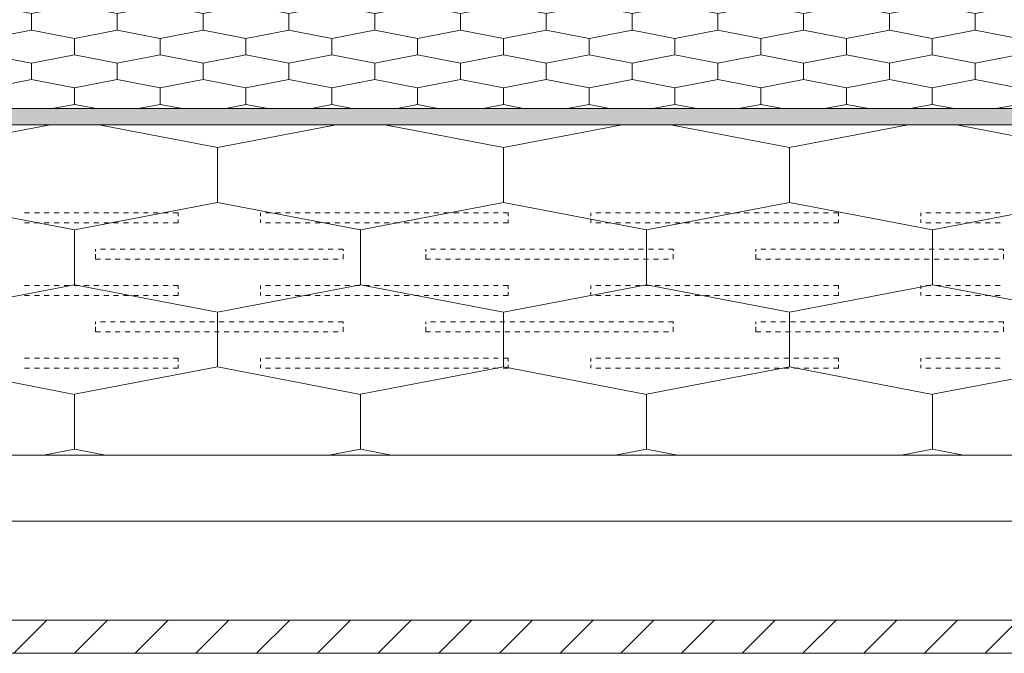
# Paper-space layout 'LP-2 Lauko perdangos siltinimas. Vedinama sistema' of a CAD drawing. Units: millimetres. Extents: x 20 to 200, y 4 to 287.
# Drawn here: x 55 to 85, y 91 to 110 of the extents above; entities that cross this region are included whole.
import ezdxf
from ezdxf.xclip import XClip

# ---------------------------------------------------------------- set-up
doc = ezdxf.new("R2010")
doc.units = ezdxf.units.MM
doc.header["$MEASUREMENT"] = 0
doc.header["$XCLIPFRAME"] = 0
for name, color, linetype in [('__fill', 7, 'Continuous'), ('__line', 7, 'Continuous'), ('Drawing & Figure', 7, 'Continuous'), ('SA - apdaila - GRINDYS.PDF', 7, 'Continuous')]:
    doc.layers.add(name, color=color, linetype=linetype)

# ---------------------------------------------------------------- blocks, each defined once
blk = doc.blocks.new('*X2')
at = {"layer": '__fill', "color": 253, "linetype": 'Continuous', "lineweight": 9, "true_color": 0xaaaaaa}
for p, q in [((55.6, 104.398), (55.75, 104.398)), ((55.9, 104.398), (56.05, 104.398)), ((56.2, 104.398), (56.35, 104.398)), ((56.495, 104.398), (56.5, 104.398)), ((56.5, 104.398), (56.65, 104.398)), ((56.8, 104.398), (56.95, 104.398)), ((57.1, 104.398), (57.25, 104.398)), ((57.4, 104.398), (57.55, 104.398)), ((57.7, 104.398), (57.85, 104.398)), ((58, 104.398), (58.15, 104.398)), ((58.3, 104.398), (58.45, 104.398)), ((58.6, 104.398), (58.75, 104.398)), ((58.9, 104.398), (59.05, 104.398)), ((59.2, 104.398), (59.35, 104.398)), ((59.5, 104.398), (59.65, 104.398)), ((59.8, 104.398), (59.95, 104.398)), ((60.1, 104.398), (60.25, 104.398)), ((60.25, 104.298), (60.25, 104.398)), ((62.75, 104.298), (62.75, 104.398)), ((62.9, 104.398), (63.05, 104.398)), ((63.2, 104.398), (63.35, 104.398)), ((63.5, 104.398), (63.65, 104.398)), ((63.8, 104.398), (63.95, 104.398)), ((64.1, 104.398), (64.25, 104.398)), ((64.4, 104.398), (64.55, 104.398)), ((64.7, 104.398), (64.85, 104.398)), ((65, 104.398), (65.15, 104.398)), ((65.3, 104.398), (65.45, 104.398)), ((65.6, 104.398), (65.75, 104.398)), ((65.9, 104.398), (66.05, 104.398)), ((66.2, 104.398), (66.35, 104.398)), ((66.495, 104.398), (66.5, 104.398)), ((66.5, 104.398), (66.65, 104.398)), ((66.8, 104.398), (66.95, 104.398)), ((67.1, 104.398), (67.25, 104.398)), ((67.4, 104.398), (67.55, 104.398)), ((67.7, 104.398), (67.85, 104.398)), ((68, 104.398), (68.15, 104.398)), ((68.3, 104.398), (68.45, 104.398)), ((68.6, 104.398), (68.75, 104.398)), ((68.9, 104.398), (69.05, 104.398)), ((69.2, 104.398), (69.35, 104.398)), ((69.5, 104.398), (69.65, 104.398)), ((69.8, 104.398), (69.95, 104.398)), ((70.1, 104.398), (70.25, 104.398)), ((70.25, 104.298), (70.25, 104.398)), ((72.75, 104.298), (72.75, 104.398)), ((72.9, 104.398), (73.05, 104.398)), ((73.2, 104.398), (73.35, 104.398)), ((73.5, 104.398), (73.65, 104.398)), ((73.8, 104.398), (73.95, 104.398)), ((74.1, 104.398), (74.25, 104.398)), ((74.4, 104.398), (74.55, 104.398)), ((74.7, 104.398), (74.85, 104.398)), ((75, 104.398), (75.15, 104.398)), ((75.3, 104.398), (75.45, 104.398)), ((75.6, 104.398), (75.75, 104.398)), ((75.9, 104.398), (76.05, 104.398)), ((76.2, 104.398), (76.35, 104.398)), ((76.495, 104.398), (76.5, 104.398)), ((76.5, 104.398), (76.65, 104.398)), ((76.8, 104.398), (76.95, 104.398)), ((77.1, 104.398), (77.25, 104.398)), ((77.4, 104.398), (77.55, 104.398)), ((77.7, 104.398), (77.85, 104.398)), ((78, 104.398), (78.15, 104.398)), ((78.3, 104.398), (78.45, 104.398)), ((78.6, 104.398), (78.75, 104.398)), ((78.9, 104.398), (79.05, 104.398)), ((79.2, 104.398), (79.35, 104.398)), ((79.5, 104.398), (79.65, 104.398)), ((79.8, 104.398), (79.95, 104.398)), ((80.1, 104.398), (80.25, 104.398)), ((80.25, 104.298), (80.25, 104.398)), ((82.75, 104.298), (82.75, 104.398)), ((82.9, 104.398), (83.05, 104.398)), ((83.2, 104.398), (83.35, 104.398)), ((83.5, 104.398), (83.65, 104.398)), ((83.8, 104.398), (83.95, 104.398)), ((84.1, 104.398), (84.25, 104.398)), ((84.4, 104.398), (84.55, 104.398)), ((84.7, 104.398), (84.85, 104.398)), ((85, 104.398), (85.15, 104.398)), ((55.6, 104.098), (55.75, 104.098)), ((55.9, 104.098), (56.05, 104.098)), ((56.2, 104.098), (56.35, 104.098)), ((56.495, 104.098), (56.5, 104.098)), ((56.5, 104.098), (56.65, 104.098)), ((56.8, 104.098), (56.95, 104.098)), ((57.1, 104.098), (57.25, 104.098)), ((57.4, 104.098), (57.55, 104.098)), ((57.7, 104.098), (57.85, 104.098)), ((58, 104.098), (58.15, 104.098)), ((58.3, 104.098), (58.45, 104.098)), ((58.6, 104.098), (58.75, 104.098)), ((58.9, 104.098), (59.05, 104.098)), ((59.2, 104.098), (59.35, 104.098)), ((59.5, 104.098), (59.65, 104.098)), ((59.8, 104.098), (59.95, 104.098)), ((60.1, 104.098), (60.25, 104.098)), ((60.25, 104.098), (60.25, 104.198)), ((62.75, 104.098), (62.75, 104.198)), ((62.9, 104.098), (63.05, 104.098)), ((63.2, 104.098), (63.35, 104.098)), ((63.5, 104.098), (63.65, 104.098)), ((63.8, 104.098), (63.95, 104.098)), ((64.1, 104.098), (64.25, 104.098)), ((64.4, 104.098), (64.55, 104.098)), ((64.7, 104.098), (64.85, 104.098)), ((65, 104.098), (65.15, 104.098)), ((65.3, 104.098), (65.45, 104.098)), ((65.6, 104.098), (65.75, 104.098)), ((65.9, 104.098), (66.05, 104.098)), ((66.2, 104.098), (66.35, 104.098)), ((66.495, 104.098), (66.5, 104.098)), ((66.5, 104.098), (66.65, 104.098)), ((66.8, 104.098), (66.95, 104.098)), ((67.1, 104.098), (67.25, 104.098)), ((67.4, 104.098), (67.55, 104.098)), ((67.7, 104.098), (67.85, 104.098)), ((68, 104.098), (68.15, 104.098)), ((68.3, 104.098), (68.45, 104.098)), ((68.6, 104.098), (68.75, 104.098)), ((68.9, 104.098), (69.05, 104.098)), ((69.2, 104.098), (69.35, 104.098)), ((69.5, 104.098), (69.65, 104.098)), ((69.8, 104.098), (69.95, 104.098)), ((70.1, 104.098), (70.25, 104.098)), ((70.25, 104.098), (70.25, 104.198)), ((72.75, 104.098), (72.75, 104.198)), ((72.9, 104.098), (73.05, 104.098)), ((73.2, 104.098), (73.35, 104.098)), ((73.5, 104.098), (73.65, 104.098)), ((73.8, 104.098), (73.95, 104.098)), ((74.1, 104.098), (74.25, 104.098)), ((74.4, 104.098), (74.55, 104.098)), ((74.7, 104.098), (74.85, 104.098)), ((75, 104.098), (75.15, 104.098)), ((75.3, 104.098), (75.45, 104.098)), ((75.6, 104.098), (75.75, 104.098)), ((75.9, 104.098), (76.05, 104.098)), ((76.2, 104.098), (76.35, 104.098)), ((76.495, 104.098), (76.5, 104.098)), ((76.5, 104.098), (76.65, 104.098)), ((76.8, 104.098), (76.95, 104.098)), ((77.1, 104.098), (77.25, 104.098)), ((77.4, 104.098), (77.55, 104.098)), ((77.7, 104.098), (77.85, 104.098)), ((78, 104.098), (78.15, 104.098)), ((78.3, 104.098), (78.45, 104.098)), ((78.6, 104.098), (78.75, 104.098)), ((78.9, 104.098), (79.05, 104.098)), ((79.2, 104.098), (79.35, 104.098)), ((79.5, 104.098), (79.65, 104.098)), ((79.8, 104.098), (79.95, 104.098)), ((80.1, 104.098), (80.25, 104.098)), ((80.25, 104.098), (80.25, 104.198)), ((82.75, 104.098), (82.75, 104.198)), ((82.9, 104.098), (83.05, 104.098)), ((83.2, 104.098), (83.35, 104.098)), ((83.5, 104.098), (83.65, 104.098)), ((83.8, 104.098), (83.95, 104.098)), ((84.1, 104.098), (84.25, 104.098)), ((84.4, 104.098), (84.55, 104.098)), ((84.7, 104.098), (84.85, 104.098)), ((85, 104.098), (85.15, 104.098)), ((57.75, 103.223), (57.75, 103.298)), ((57.9, 103.298), (58.05, 103.298)), ((58.2, 103.298), (58.35, 103.298)), ((58.5, 103.298), (58.65, 103.298)), ((58.8, 103.298), (58.95, 103.298)), ((59.1, 103.298), (59.25, 103.298)), ((59.4, 103.298), (59.55, 103.298)), ((59.7, 103.298), (59.85, 103.298)), ((60, 103.298), (60.15, 103.298)), ((60.3, 103.298), (60.45, 103.298)), ((60.6, 103.298), (60.75, 103.298)), ((60.9, 103.298), (61.05, 103.298)), ((61.2, 103.298), (61.35, 103.298)), ((61.5, 103.298), (61.65, 103.298)), ((61.8, 103.298), (61.95, 103.298)), ((62.1, 103.298), (62.25, 103.298)), ((62.4, 103.298), (62.55, 103.298)), ((62.7, 103.298), (62.85, 103.298)), ((63, 103.298), (63.15, 103.298)), ((63.3, 103.298), (63.45, 103.298)), ((63.6, 103.298), (63.75, 103.298)), ((63.9, 103.298), (64.05, 103.298)), ((64.2, 103.298), (64.35, 103.298)), ((64.5, 103.298), (64.65, 103.298)), ((64.8, 103.298), (64.95, 103.298)), ((65.1, 103.298), (65.25, 103.298)), ((65.25, 103.248), (65.25, 103.298)), ((67.75, 103.223), (67.75, 103.298)), ((67.9, 103.298), (68.05, 103.298)), ((68.2, 103.298), (68.35, 103.298)), ((68.5, 103.298), (68.65, 103.298)), ((68.8, 103.298), (68.95, 103.298)), ((69.1, 103.298), (69.25, 103.298)), ((69.4, 103.298), (69.55, 103.298)), ((69.7, 103.298), (69.85, 103.298)), ((70, 103.298), (70.15, 103.298)), ((70.3, 103.298), (70.45, 103.298)), ((70.6, 103.298), (70.75, 103.298)), ((70.9, 103.298), (71.05, 103.298)), ((71.2, 103.298), (71.35, 103.298)), ((71.5, 103.298), (71.65, 103.298)), ((71.8, 103.298), (71.95, 103.298)), ((72.1, 103.298), (72.25, 103.298)), ((72.4, 103.298), (72.55, 103.298)), ((72.7, 103.298), (72.85, 103.298)), ((73, 103.298), (73.15, 103.298)), ((73.3, 103.298), (73.45, 103.298)), ((73.6, 103.298), (73.75, 103.298)), ((73.9, 103.298), (74.05, 103.298)), ((74.2, 103.298), (74.35, 103.298)), ((74.5, 103.298), (74.65, 103.298)), ((74.8, 103.298), (74.95, 103.298)), ((75.1, 103.298), (75.25, 103.298)), ((75.25, 103.248), (75.25, 103.298)), ((77.75, 103.223), (77.75, 103.298)), ((77.9, 103.298), (78.05, 103.298)), ((78.2, 103.298), (78.35, 103.298)), ((78.5, 103.298), (78.65, 103.298)), ((78.8, 103.298), (78.95, 103.298)), ((79.1, 103.298), (79.25, 103.298)), ((79.4, 103.298), (79.55, 103.298)), ((79.7, 103.298), (79.85, 103.298)), ((80, 103.298), (80.15, 103.298)), ((80.3, 103.298), (80.45, 103.298)), ((80.6, 103.298), (80.75, 103.298)), ((80.9, 103.298), (81.05, 103.298)), ((81.2, 103.298), (81.35, 103.298)), ((81.5, 103.298), (81.65, 103.298)), ((81.8, 103.298), (81.95, 103.298)), ((82.1, 103.298), (82.25, 103.298)), ((82.4, 103.298), (82.55, 103.298)), ((82.7, 103.298), (82.85, 103.298)), ((83, 103.298), (83.15, 103.298)), ((83.3, 103.298), (83.45, 103.298)), ((83.6, 103.298), (83.75, 103.298)), ((83.9, 103.298), (84.05, 103.298)), ((84.2, 103.298), (84.35, 103.298)), ((84.5, 103.298), (84.65, 103.298)), ((84.8, 103.298), (84.95, 103.298)), ((85.1, 103.298), (85.25, 103.298)), ((85.25, 103.248), (85.25, 103.298)), ((57.75, 103.15), (57.75, 103.148)), ((57.75, 103.148), (57.75, 102.998)), ((57.75, 102.998), (57.9, 102.998)), ((58.05, 102.998), (58.2, 102.998)), ((58.35, 102.998), (58.5, 102.998)), ((58.65, 102.998), (58.8, 102.998)), ((58.95, 102.998), (59.1, 102.998)), ((59.25, 102.998), (59.4, 102.998)), ((59.55, 102.998), (59.7, 102.998)), ((59.85, 102.998), (60, 102.998)), ((60.15, 102.998), (60.3, 102.998)), ((60.45, 102.998), (60.6, 102.998)), ((60.75, 102.998), (60.9, 102.998)), ((61.05, 102.998), (61.2, 102.998)), ((61.35, 102.998), (61.5, 102.998)), ((61.65, 102.998), (61.8, 102.998)), ((61.95, 102.998), (62.1, 102.998)), ((62.25, 102.998), (62.4, 102.998)), ((62.55, 102.998), (62.7, 102.998)), ((62.85, 102.998), (63, 102.998)), ((63.15, 102.998), (63.3, 102.998)), ((63.45, 102.998), (63.6, 102.998)), ((63.75, 102.998), (63.9, 102.998)), ((64.05, 102.998), (64.2, 102.998)), ((64.35, 102.998), (64.5, 102.998)), ((64.65, 102.998), (64.8, 102.998)), ((64.95, 102.998), (65.1, 102.998)), ((65.25, 103.15), (65.25, 103.148)), ((65.25, 103.148), (65.25, 102.998)), ((67.75, 103.15), (67.75, 103.148)), ((67.75, 103.148), (67.75, 102.998)), ((67.75, 102.998), (67.9, 102.998)), ((68.05, 102.998), (68.2, 102.998)), ((68.35, 102.998), (68.5, 102.998)), ((68.65, 102.998), (68.8, 102.998)), ((68.95, 102.998), (69.1, 102.998)), ((69.25, 102.998), (69.4, 102.998)), ((69.55, 102.998), (69.7, 102.998)), ((69.85, 102.998), (70, 102.998)), ((70.15, 102.998), (70.3, 102.998)), ((70.45, 102.998), (70.6, 102.998)), ((70.75, 102.998), (70.9, 102.998)), ((71.05, 102.998), (71.2, 102.998)), ((71.35, 102.998), (71.5, 102.998)), ((71.65, 102.998), (71.8, 102.998)), ((71.95, 102.998), (72.1, 102.998)), ((72.25, 102.998), (72.4, 102.998)), ((72.55, 102.998), (72.7, 102.998)), ((72.85, 102.998), (73, 102.998)), ((73.15, 102.998), (73.3, 102.998)), ((73.45, 102.998), (73.6, 102.998)), ((73.75, 102.998), (73.9, 102.998)), ((74.05, 102.998), (74.2, 102.998)), ((74.35, 102.998), (74.5, 102.998)), ((74.65, 102.998), (74.8, 102.998)), ((74.95, 102.998), (75.1, 102.998)), ((75.25, 103.15), (75.25, 103.148)), ((75.25, 103.148), (75.25, 102.998)), ((77.75, 103.15), (77.75, 103.148)), ((77.75, 103.148), (77.75, 102.998)), ((77.75, 102.998), (77.9, 102.998)), ((78.05, 102.998), (78.2, 102.998)), ((78.35, 102.998), (78.5, 102.998)), ((78.65, 102.998), (78.8, 102.998)), ((78.95, 102.998), (79.1, 102.998)), ((79.25, 102.998), (79.4, 102.998)), ((79.55, 102.998), (79.7, 102.998)), ((79.85, 102.998), (80, 102.998)), ((80.15, 102.998), (80.3, 102.998)), ((80.45, 102.998), (80.6, 102.998)), ((80.75, 102.998), (80.9, 102.998)), ((81.05, 102.998), (81.2, 102.998)), ((81.35, 102.998), (81.5, 102.998)), ((81.65, 102.998), (81.8, 102.998)), ((81.95, 102.998), (82.1, 102.998)), ((82.25, 102.998), (82.4, 102.998)), ((82.55, 102.998), (82.7, 102.998)), ((82.85, 102.998), (83, 102.998)), ((83.15, 102.998), (83.3, 102.998)), ((83.45, 102.998), (83.6, 102.998)), ((83.75, 102.998), (83.9, 102.998)), ((84.05, 102.998), (84.2, 102.998)), ((84.35, 102.998), (84.5, 102.998)), ((84.65, 102.998), (84.8, 102.998)), ((84.95, 102.998), (85.1, 102.998)), ((85.25, 103.15), (85.25, 103.148)), ((85.25, 103.148), (85.25, 102.998)), ((55.6, 102.198), (55.75, 102.198)), ((55.9, 102.198), (56.05, 102.198)), ((56.2, 102.198), (56.35, 102.198)), ((56.495, 102.198), (56.5, 102.198)), ((56.5, 102.198), (56.65, 102.198)), ((56.8, 102.198), (56.95, 102.198)), ((57.1, 102.198), (57.25, 102.198)), ((57.4, 102.198), (57.55, 102.198)), ((57.7, 102.198), (57.85, 102.198)), ((58, 102.198), (58.15, 102.198)), ((58.3, 102.198), (58.45, 102.198)), ((58.6, 102.198), (58.75, 102.198)), ((58.9, 102.198), (59.05, 102.198)), ((59.2, 102.198), (59.35, 102.198)), ((59.5, 102.198), (59.65, 102.198)), ((59.8, 102.198), (59.95, 102.198)), ((60.1, 102.198), (60.25, 102.198)), ((60.25, 102.098), (60.25, 102.198)), ((60.25, 101.898), (60.25, 101.998)), ((62.75, 102.098), (62.75, 102.198)), ((62.75, 101.898), (62.75, 101.998)), ((62.9, 102.198), (63.05, 102.198)), ((63.2, 102.198), (63.35, 102.198)), ((63.5, 102.198), (63.65, 102.198)), ((63.8, 102.198), (63.95, 102.198)), ((64.1, 102.198), (64.25, 102.198)), ((64.4, 102.198), (64.55, 102.198)), ((64.7, 102.198), (64.85, 102.198)), ((65, 102.198), (65.15, 102.198)), ((65.3, 102.198), (65.45, 102.198)), ((65.6, 102.198), (65.75, 102.198)), ((65.9, 102.198), (66.05, 102.198)), ((66.2, 102.198), (66.35, 102.198)), ((66.495, 102.198), (66.5, 102.198)), ((66.5, 102.198), (66.65, 102.198)), ((66.8, 102.198), (66.95, 102.198)), ((67.1, 102.198), (67.25, 102.198)), ((67.4, 102.198), (67.55, 102.198)), ((67.7, 102.198), (67.85, 102.198)), ((68, 102.198), (68.15, 102.198)), ((68.3, 102.198), (68.45, 102.198)), ((68.6, 102.198), (68.75, 102.198)), ((68.9, 102.198), (69.05, 102.198)), ((69.2, 102.198), (69.35, 102.198)), ((69.5, 102.198), (69.65, 102.198)), ((69.8, 102.198), (69.95, 102.198)), ((70.1, 102.198), (70.25, 102.198)), ((70.25, 102.098), (70.25, 102.198)), ((70.25, 101.898), (70.25, 101.998)), ((72.75, 102.098), (72.75, 102.198)), ((72.75, 101.898), (72.75, 101.998)), ((72.9, 102.198), (73.05, 102.198)), ((73.2, 102.198), (73.35, 102.198)), ((73.5, 102.198), (73.65, 102.198)), ((73.8, 102.198), (73.95, 102.198)), ((74.1, 102.198), (74.25, 102.198)), ((74.4, 102.198), (74.55, 102.198)), ((74.7, 102.198), (74.85, 102.198)), ((75, 102.198), (75.15, 102.198)), ((75.3, 102.198), (75.45, 102.198)), ((75.6, 102.198), (75.75, 102.198)), ((75.9, 102.198), (76.05, 102.198)), ((76.2, 102.198), (76.35, 102.198)), ((76.495, 102.198), (76.5, 102.198)), ((76.5, 102.198), (76.65, 102.198)), ((76.8, 102.198), (76.95, 102.198)), ((77.1, 102.198), (77.25, 102.198)), ((77.4, 102.198), (77.55, 102.198)), ((77.7, 102.198), (77.85, 102.198)), ((78, 102.198), (78.15, 102.198)), ((78.3, 102.198), (78.45, 102.198)), ((78.6, 102.198), (78.75, 102.198)), ((78.9, 102.198), (79.05, 102.198)), ((79.2, 102.198), (79.35, 102.198)), ((79.5, 102.198), (79.65, 102.198)), ((79.8, 102.198), (79.95, 102.198)), ((80.1, 102.198), (80.25, 102.198)), ((80.25, 102.098), (80.25, 102.198)), ((80.25, 101.898), (80.25, 101.998)), ((82.75, 102.098), (82.75, 102.198)), ((82.75, 101.898), (82.75, 101.998)), ((82.9, 102.198), (83.05, 102.198)), ((83.2, 102.198), (83.35, 102.198)), ((83.5, 102.198), (83.65, 102.198)), ((83.8, 102.198), (83.95, 102.198)), ((84.1, 102.198), (84.25, 102.198)), ((84.4, 102.198), (84.55, 102.198)), ((84.7, 102.198), (84.85, 102.198)), ((85, 102.198), (85.15, 102.198)), ((55.6, 101.898), (55.75, 101.898)), ((55.9, 101.898), (56.05, 101.898)), ((56.2, 101.898), (56.35, 101.898)), ((56.495, 101.898), (56.5, 101.898)), ((56.5, 101.898), (56.65, 101.898)), ((56.8, 101.898), (56.95, 101.898)), ((57.1, 101.898), (57.25, 101.898)), ((57.4, 101.898), (57.55, 101.898)), ((57.7, 101.898), (57.85, 101.898)), ((58, 101.898), (58.15, 101.898)), ((58.3, 101.898), (58.45, 101.898)), ((58.6, 101.898), (58.75, 101.898)), ((58.9, 101.898), (59.05, 101.898)), ((59.2, 101.898), (59.35, 101.898)), ((59.5, 101.898), (59.65, 101.898)), ((59.8, 101.898), (59.95, 101.898)), ((60.1, 101.898), (60.25, 101.898)), ((62.9, 101.898), (63.05, 101.898)), ((63.2, 101.898), (63.35, 101.898)), ((63.5, 101.898), (63.65, 101.898)), ((63.8, 101.898), (63.95, 101.898)), ((64.1, 101.898), (64.25, 101.898)), ((64.4, 101.898), (64.55, 101.898)), ((64.7, 101.898), (64.85, 101.898)), ((65, 101.898), (65.15, 101.898)), ((65.3, 101.898), (65.45, 101.898)), ((65.6, 101.898), (65.75, 101.898)), ((65.9, 101.898), (66.05, 101.898)), ((66.2, 101.898), (66.35, 101.898)), ((66.495, 101.898), (66.5, 101.898)), ((66.5, 101.898), (66.65, 101.898)), ((66.8, 101.898), (66.95, 101.898)), ((67.1, 101.898), (67.25, 101.898)), ((67.4, 101.898), (67.55, 101.898)), ((67.7, 101.898), (67.85, 101.898)), ((68, 101.898), (68.15, 101.898)), ((68.3, 101.898), (68.45, 101.898)), ((68.6, 101.898), (68.75, 101.898)), ((68.9, 101.898), (69.05, 101.898)), ((69.2, 101.898), (69.35, 101.898)), ((69.5, 101.898), (69.65, 101.898)), ((69.8, 101.898), (69.95, 101.898)), ((70.1, 101.898), (70.25, 101.898)), ((72.9, 101.898), (73.05, 101.898)), ((73.2, 101.898), (73.35, 101.898)), ((73.5, 101.898), (73.65, 101.898)), ((73.8, 101.898), (73.95, 101.898)), ((74.1, 101.898), (74.25, 101.898)), ((74.4, 101.898), (74.55, 101.898)), ((74.7, 101.898), (74.85, 101.898)), ((75, 101.898), (75.15, 101.898)), ((75.3, 101.898), (75.45, 101.898)), ((75.6, 101.898), (75.75, 101.898)), ((75.9, 101.898), (76.05, 101.898)), ((76.2, 101.898), (76.35, 101.898)), ((76.495, 101.898), (76.5, 101.898)), ((76.5, 101.898), (76.65, 101.898)), ((76.8, 101.898), (76.95, 101.898)), ((77.1, 101.898), (77.25, 101.898)), ((77.4, 101.898), (77.55, 101.898)), ((77.7, 101.898), (77.85, 101.898)), ((78, 101.898), (78.15, 101.898)), ((78.3, 101.898), (78.45, 101.898)), ((78.6, 101.898), (78.75, 101.898)), ((78.9, 101.898), (79.05, 101.898)), ((79.2, 101.898), (79.35, 101.898)), ((79.5, 101.898), (79.65, 101.898)), ((79.8, 101.898), (79.95, 101.898)), ((80.1, 101.898), (80.25, 101.898)), ((82.9, 101.898), (83.05, 101.898)), ((83.2, 101.898), (83.35, 101.898)), ((83.5, 101.898), (83.65, 101.898)), ((83.8, 101.898), (83.95, 101.898)), ((84.1, 101.898), (84.25, 101.898)), ((84.4, 101.898), (84.55, 101.898)), ((84.7, 101.898), (84.85, 101.898)), ((85, 101.898), (85.15, 101.898)), ((57.75, 101.023), (57.75, 101.098)), ((57.9, 101.098), (58.05, 101.098)), ((58.2, 101.098), (58.35, 101.098)), ((58.5, 101.098), (58.65, 101.098)), ((58.8, 101.098), (58.95, 101.098)), ((59.1, 101.098), (59.25, 101.098)), ((59.4, 101.098), (59.55, 101.098)), ((59.7, 101.098), (59.85, 101.098)), ((60, 101.098), (60.15, 101.098)), ((60.3, 101.098), (60.45, 101.098)), ((60.6, 101.098), (60.75, 101.098)), ((60.9, 101.098), (61.05, 101.098)), ((61.2, 101.098), (61.35, 101.098)), ((61.5, 101.098), (61.65, 101.098)), ((61.8, 101.098), (61.95, 101.098)), ((62.1, 101.098), (62.25, 101.098)), ((62.4, 101.098), (62.55, 101.098)), ((62.7, 101.098), (62.85, 101.098)), ((63, 101.098), (63.15, 101.098)), ((63.3, 101.098), (63.45, 101.098)), ((63.6, 101.098), (63.75, 101.098)), ((63.9, 101.098), (64.05, 101.098)), ((64.2, 101.098), (64.35, 101.098)), ((64.5, 101.098), (64.65, 101.098)), ((64.8, 101.098), (64.95, 101.098)), ((65.1, 101.098), (65.25, 101.098)), ((65.25, 101.048), (65.25, 101.098)), ((67.75, 101.023), (67.75, 101.098)), ((67.9, 101.098), (68.05, 101.098)), ((68.2, 101.098), (68.35, 101.098)), ((68.5, 101.098), (68.65, 101.098)), ((68.8, 101.098), (68.95, 101.098)), ((69.1, 101.098), (69.25, 101.098)), ((69.4, 101.098), (69.55, 101.098)), ((69.7, 101.098), (69.85, 101.098)), ((70, 101.098), (70.15, 101.098)), ((70.3, 101.098), (70.45, 101.098)), ((70.6, 101.098), (70.75, 101.098)), ((70.9, 101.098), (71.05, 101.098)), ((71.2, 101.098), (71.35, 101.098)), ((71.5, 101.098), (71.65, 101.098)), ((71.8, 101.098), (71.95, 101.098)), ((72.1, 101.098), (72.25, 101.098)), ((72.4, 101.098), (72.55, 101.098)), ((72.7, 101.098), (72.85, 101.098)), ((73, 101.098), (73.15, 101.098)), ((73.3, 101.098), (73.45, 101.098)), ((73.6, 101.098), (73.75, 101.098)), ((73.9, 101.098), (74.05, 101.098)), ((74.2, 101.098), (74.35, 101.098)), ((74.5, 101.098), (74.65, 101.098)), ((74.8, 101.098), (74.95, 101.098)), ((75.1, 101.098), (75.25, 101.098)), ((75.25, 101.048), (75.25, 101.098)), ((77.75, 101.023), (77.75, 101.098)), ((77.9, 101.098), (78.05, 101.098)), ((78.2, 101.098), (78.35, 101.098)), ((78.5, 101.098), (78.65, 101.098)), ((78.8, 101.098), (78.95, 101.098)), ((79.1, 101.098), (79.25, 101.098)), ((79.4, 101.098), (79.55, 101.098)), ((79.7, 101.098), (79.85, 101.098)), ((80, 101.098), (80.15, 101.098)), ((80.3, 101.098), (80.45, 101.098)), ((80.6, 101.098), (80.75, 101.098)), ((80.9, 101.098), (81.05, 101.098)), ((81.2, 101.098), (81.35, 101.098)), ((81.5, 101.098), (81.65, 101.098)), ((81.8, 101.098), (81.95, 101.098)), ((82.1, 101.098), (82.25, 101.098)), ((82.4, 101.098), (82.55, 101.098)), ((82.7, 101.098), (82.85, 101.098)), ((83, 101.098), (83.15, 101.098)), ((83.3, 101.098), (83.45, 101.098)), ((83.6, 101.098), (83.75, 101.098)), ((83.9, 101.098), (84.05, 101.098)), ((84.2, 101.098), (84.35, 101.098)), ((84.5, 101.098), (84.65, 101.098)), ((84.8, 101.098), (84.95, 101.098)), ((85.1, 101.098), (85.25, 101.098)), ((85.25, 101.048), (85.25, 101.098)), ((57.75, 100.95), (57.75, 100.948)), ((57.75, 100.948), (57.75, 100.798)), ((57.75, 100.798), (57.9, 100.798)), ((58.05, 100.798), (58.2, 100.798)), ((58.35, 100.798), (58.5, 100.798)), ((58.65, 100.798), (58.8, 100.798)), ((58.95, 100.798), (59.1, 100.798)), ((59.25, 100.798), (59.4, 100.798)), ((59.55, 100.798), (59.7, 100.798)), ((59.85, 100.798), (60, 100.798)), ((60.15, 100.798), (60.3, 100.798)), ((60.45, 100.798), (60.6, 100.798)), ((60.75, 100.798), (60.9, 100.798)), ((61.05, 100.798), (61.2, 100.798)), ((61.35, 100.798), (61.5, 100.798)), ((61.65, 100.798), (61.8, 100.798)), ((61.95, 100.798), (62.1, 100.798)), ((62.25, 100.798), (62.4, 100.798)), ((62.55, 100.798), (62.7, 100.798)), ((62.85, 100.798), (63, 100.798)), ((63.15, 100.798), (63.3, 100.798)), ((63.45, 100.798), (63.6, 100.798)), ((63.75, 100.798), (63.9, 100.798)), ((64.05, 100.798), (64.2, 100.798)), ((64.35, 100.798), (64.5, 100.798)), ((64.65, 100.798), (64.8, 100.798)), ((64.95, 100.798), (65.1, 100.798)), ((65.25, 100.95), (65.25, 100.948)), ((65.25, 100.948), (65.25, 100.798)), ((67.75, 100.95), (67.75, 100.948)), ((67.75, 100.948), (67.75, 100.798)), ((67.75, 100.798), (67.9, 100.798)), ((68.05, 100.798), (68.2, 100.798)), ((68.35, 100.798), (68.5, 100.798)), ((68.65, 100.798), (68.8, 100.798)), ((68.95, 100.798), (69.1, 100.798)), ((69.25, 100.798), (69.4, 100.798)), ((69.55, 100.798), (69.7, 100.798)), ((69.85, 100.798), (70, 100.798)), ((70.15, 100.798), (70.3, 100.798)), ((70.45, 100.798), (70.6, 100.798)), ((70.75, 100.798), (70.9, 100.798)), ((71.05, 100.798), (71.2, 100.798)), ((71.35, 100.798), (71.5, 100.798)), ((71.65, 100.798), (71.8, 100.798)), ((71.95, 100.798), (72.1, 100.798)), ((72.25, 100.798), (72.4, 100.798)), ((72.55, 100.798), (72.7, 100.798)), ((72.85, 100.798), (73, 100.798)), ((73.15, 100.798), (73.3, 100.798)), ((73.45, 100.798), (73.6, 100.798)), ((73.75, 100.798), (73.9, 100.798)), ((74.05, 100.798), (74.2, 100.798)), ((74.35, 100.798), (74.5, 100.798)), ((74.65, 100.798), (74.8, 100.798)), ((74.95, 100.798), (75.1, 100.798)), ((75.25, 100.95), (75.25, 100.948)), ((75.25, 100.948), (75.25, 100.798)), ((77.75, 100.95), (77.75, 100.948)), ((77.75, 100.948), (77.75, 100.798)), ((77.75, 100.798), (77.9, 100.798)), ((78.05, 100.798), (78.2, 100.798)), ((78.35, 100.798), (78.5, 100.798)), ((78.65, 100.798), (78.8, 100.798)), ((78.95, 100.798), (79.1, 100.798)), ((79.25, 100.798), (79.4, 100.798)), ((79.55, 100.798), (79.7, 100.798)), ((79.85, 100.798), (80, 100.798)), ((80.15, 100.798), (80.3, 100.798)), ((80.45, 100.798), (80.6, 100.798)), ((80.75, 100.798), (80.9, 100.798)), ((81.05, 100.798), (81.2, 100.798)), ((81.35, 100.798), (81.5, 100.798)), ((81.65, 100.798), (81.8, 100.798)), ((81.95, 100.798), (82.1, 100.798)), ((82.25, 100.798), (82.4, 100.798)), ((82.55, 100.798), (82.7, 100.798)), ((82.85, 100.798), (83, 100.798)), ((83.15, 100.798), (83.3, 100.798)), ((83.45, 100.798), (83.6, 100.798)), ((83.75, 100.798), (83.9, 100.798)), ((84.05, 100.798), (84.2, 100.798)), ((84.35, 100.798), (84.5, 100.798)), ((84.65, 100.798), (84.8, 100.798)), ((84.95, 100.798), (85.1, 100.798)), ((85.25, 100.95), (85.25, 100.948)), ((85.25, 100.948), (85.25, 100.798)), ((55.6, 99.998), (55.75, 99.998)), ((55.9, 99.998), (56.05, 99.998)), ((56.2, 99.998), (56.35, 99.998)), ((56.495, 99.998), (56.5, 99.998)), ((56.5, 99.998), (56.65, 99.998)), ((56.8, 99.998), (56.95, 99.998)), ((57.1, 99.998), (57.25, 99.998)), ((57.4, 99.998), (57.55, 99.998)), ((57.7, 99.998), (57.85, 99.998)), ((58, 99.998), (58.15, 99.998)), ((58.3, 99.998), (58.45, 99.998)), ((58.6, 99.998), (58.75, 99.998)), ((58.9, 99.998), (59.05, 99.998)), ((59.2, 99.998), (59.35, 99.998)), ((59.5, 99.998), (59.65, 99.998)), ((59.8, 99.998), (59.95, 99.998)), ((60.1, 99.998), (60.25, 99.998)), ((60.25, 99.898), (60.25, 99.998)), ((62.75, 99.898), (62.75, 99.998)), ((62.9, 99.998), (63.05, 99.998)), ((63.2, 99.998), (63.35, 99.998)), ((63.5, 99.998), (63.65, 99.998)), ((63.8, 99.998), (63.95, 99.998)), ((64.1, 99.998), (64.25, 99.998)), ((64.4, 99.998), (64.55, 99.998)), ((64.7, 99.998), (64.85, 99.998)), ((65, 99.998), (65.15, 99.998)), ((65.3, 99.998), (65.45, 99.998)), ((65.6, 99.998), (65.75, 99.998)), ((65.9, 99.998), (66.05, 99.998)), ((66.2, 99.998), (66.35, 99.998)), ((66.495, 99.998), (66.5, 99.998)), ((66.5, 99.998), (66.65, 99.998)), ((66.8, 99.998), (66.95, 99.998)), ((67.1, 99.998), (67.25, 99.998)), ((67.4, 99.998), (67.55, 99.998)), ((67.7, 99.998), (67.85, 99.998)), ((68, 99.998), (68.15, 99.998)), ((68.3, 99.998), (68.45, 99.998)), ((68.6, 99.998), (68.75, 99.998)), ((68.9, 99.998), (69.05, 99.998)), ((69.2, 99.998), (69.35, 99.998)), ((69.5, 99.998), (69.65, 99.998)), ((69.8, 99.998), (69.95, 99.998)), ((70.1, 99.998), (70.25, 99.998)), ((70.25, 99.898), (70.25, 99.998)), ((72.75, 99.898), (72.75, 99.998)), ((72.9, 99.998), (73.05, 99.998)), ((73.2, 99.998), (73.35, 99.998)), ((73.5, 99.998), (73.65, 99.998)), ((73.8, 99.998), (73.95, 99.998)), ((74.1, 99.998), (74.25, 99.998)), ((74.4, 99.998), (74.55, 99.998)), ((74.7, 99.998), (74.85, 99.998)), ((75, 99.998), (75.15, 99.998)), ((75.3, 99.998), (75.45, 99.998)), ((75.6, 99.998), (75.75, 99.998)), ((75.9, 99.998), (76.05, 99.998)), ((76.2, 99.998), (76.35, 99.998)), ((76.495, 99.998), (76.5, 99.998)), ((76.5, 99.998), (76.65, 99.998)), ((76.8, 99.998), (76.95, 99.998)), ((77.1, 99.998), (77.25, 99.998)), ((77.4, 99.998), (77.55, 99.998)), ((77.7, 99.998), (77.85, 99.998)), ((78, 99.998), (78.15, 99.998)), ((78.3, 99.998), (78.45, 99.998)), ((78.6, 99.998), (78.75, 99.998)), ((78.9, 99.998), (79.05, 99.998)), ((79.2, 99.998), (79.35, 99.998)), ((79.5, 99.998), (79.65, 99.998)), ((79.8, 99.998), (79.95, 99.998)), ((80.1, 99.998), (80.25, 99.998)), ((80.25, 99.898), (80.25, 99.998)), ((82.75, 99.898), (82.75, 99.998)), ((82.9, 99.998), (83.05, 99.998)), ((83.2, 99.998), (83.35, 99.998)), ((83.5, 99.998), (83.65, 99.998)), ((83.8, 99.998), (83.95, 99.998)), ((84.1, 99.998), (84.25, 99.998)), ((84.4, 99.998), (84.55, 99.998)), ((84.7, 99.998), (84.85, 99.998)), ((85, 99.998), (85.15, 99.998)), ((55.6, 99.698), (55.75, 99.698)), ((55.9, 99.698), (56.05, 99.698)), ((56.2, 99.698), (56.35, 99.698)), ((56.495, 99.698), (56.5, 99.698)), ((56.5, 99.698), (56.65, 99.698)), ((56.8, 99.698), (56.95, 99.698)), ((57.1, 99.698), (57.25, 99.698)), ((57.4, 99.698), (57.55, 99.698)), ((57.7, 99.698), (57.85, 99.698)), ((58, 99.698), (58.15, 99.698)), ((58.3, 99.698), (58.45, 99.698)), ((58.6, 99.698), (58.75, 99.698)), ((58.9, 99.698), (59.05, 99.698)), ((59.2, 99.698), (59.35, 99.698)), ((59.5, 99.698), (59.65, 99.698)), ((59.8, 99.698), (59.95, 99.698)), ((60.1, 99.698), (60.25, 99.698)), ((60.25, 99.698), (60.25, 99.798)), ((62.75, 99.698), (62.75, 99.798)), ((62.9, 99.698), (63.05, 99.698)), ((63.2, 99.698), (63.35, 99.698)), ((63.5, 99.698), (63.65, 99.698)), ((63.8, 99.698), (63.95, 99.698)), ((64.1, 99.698), (64.25, 99.698)), ((64.4, 99.698), (64.55, 99.698)), ((64.7, 99.698), (64.85, 99.698)), ((65, 99.698), (65.15, 99.698)), ((65.3, 99.698), (65.45, 99.698)), ((65.6, 99.698), (65.75, 99.698)), ((65.9, 99.698), (66.05, 99.698)), ((66.2, 99.698), (66.35, 99.698)), ((66.495, 99.698), (66.5, 99.698)), ((66.5, 99.698), (66.65, 99.698)), ((66.8, 99.698), (66.95, 99.698)), ((67.1, 99.698), (67.25, 99.698)), ((67.4, 99.698), (67.55, 99.698)), ((67.7, 99.698), (67.85, 99.698)), ((68, 99.698), (68.15, 99.698)), ((68.3, 99.698), (68.45, 99.698)), ((68.6, 99.698), (68.75, 99.698)), ((68.9, 99.698), (69.05, 99.698)), ((69.2, 99.698), (69.35, 99.698)), ((69.5, 99.698), (69.65, 99.698)), ((69.8, 99.698), (69.95, 99.698)), ((70.1, 99.698), (70.25, 99.698)), ((70.25, 99.698), (70.25, 99.798)), ((72.75, 99.698), (72.75, 99.798)), ((72.9, 99.698), (73.05, 99.698)), ((73.2, 99.698), (73.35, 99.698)), ((73.5, 99.698), (73.65, 99.698)), ((73.8, 99.698), (73.95, 99.698)), ((74.1, 99.698), (74.25, 99.698)), ((74.4, 99.698), (74.55, 99.698)), ((74.7, 99.698), (74.85, 99.698)), ((75, 99.698), (75.15, 99.698)), ((75.3, 99.698), (75.45, 99.698)), ((75.6, 99.698), (75.75, 99.698)), ((75.9, 99.698), (76.05, 99.698)), ((76.2, 99.698), (76.35, 99.698)), ((76.495, 99.698), (76.5, 99.698)), ((76.5, 99.698), (76.65, 99.698)), ((76.8, 99.698), (76.95, 99.698)), ((77.1, 99.698), (77.25, 99.698)), ((77.4, 99.698), (77.55, 99.698)), ((77.7, 99.698), (77.85, 99.698)), ((78, 99.698), (78.15, 99.698)), ((78.3, 99.698), (78.45, 99.698)), ((78.6, 99.698), (78.75, 99.698)), ((78.9, 99.698), (79.05, 99.698)), ((79.2, 99.698), (79.35, 99.698)), ((79.5, 99.698), (79.65, 99.698)), ((79.8, 99.698), (79.95, 99.698)), ((80.1, 99.698), (80.25, 99.698)), ((80.25, 99.698), (80.25, 99.798)), ((82.75, 99.698), (82.75, 99.798)), ((82.9, 99.698), (83.05, 99.698)), ((83.2, 99.698), (83.35, 99.698)), ((83.5, 99.698), (83.65, 99.698)), ((83.8, 99.698), (83.95, 99.698)), ((84.1, 99.698), (84.25, 99.698)), ((84.4, 99.698), (84.55, 99.698)), ((84.7, 99.698), (84.85, 99.698)), ((85, 99.698), (85.15, 99.698))]:
    blk.add_line(p, q, dxfattribs=at)
blk = doc.blocks.new('Drawing_1_1', base_point=(-2385.081, 3598.178))
at = {"layer": '__fill', "linetype": 'Continuous', "lineweight": 13, "true_color": 0x5fbf00}
h = blk.add_hatch(dxfattribs=at)
h.set_pattern_fill('Hexagonal_sillfoam__1_2__49', color=72, style=0, pattern_type=2)
h.set_pattern_definition([(90, (-2385.0808, 3598.178), (-2.5980762, 0), [0.5, -1]), (90, (-2386.3798, 3598.928), (-2.5980762, 0), [0.5, -1]), (169.106605, (-2385.0808, 3598.678), (1.2990381, 0.75), [1.3228757, -2.6457513]), (169.106605, (-2387.6788, 3598.678), (1.2990381, 0.75), [1.3228757, -2.6457513]), (190.893395, (-2385.0808, 3598.178), (-1.2990381, 0.75), [1.3228757, -2.6457513]), (190.893395, (-2387.6788, 3598.178), (-1.2990381, 0.75), [1.3228757, -2.6457513])])
h.paths.add_polyline_path([(47, 112.561), (47, 107.561), (100.459, 107.561), (100.459, 108.961, 1), (100.459, 110.961), (100.459, 112.561), (93.906, 112.561), (92.877, 113.589), (92.877, 120.679), (93.337, 120.679), (93.337, 123.061), (89.837, 126.561), (51.082, 126.561), (48.041, 123.52), (47.67, 123.149), (50.47, 120.348), (50.601, 120.679), (52.308, 122.386), (52.636, 122.583), (53.162, 122.583), (53.621, 122.32), (55.459, 119.301), (55.459, 115.821), (53.621, 112.802), (53.162, 112.539), (52.636, 112.539), (52.308, 112.67), (50.601, 114.377), (50.47, 114.771), (50.47, 117.289), (48.041, 114.86), (48.041, 113.589), (47.013, 112.561)])
h.paths.add_polyline_path([(55.459, 122.386), (55.459, 122.714), (59.267, 122.714), (59.267, 123.567), (61.302, 123.567), (61.302, 121.532), (60.448, 121.532), (60.448, 113.524), (61.302, 113.524), (61.302, 111.554), (59.267, 111.554), (59.267, 112.408), (55.459, 112.408), (55.459, 112.736), (59.267, 112.736), (59.267, 113.524), (60.12, 113.524), (60.12, 121.532), (59.267, 121.532), (59.267, 122.386)], flags=0)
h.paths.add_polyline_path([(62.286, 113.064), (62.286, 122.058), (62.418, 122.386), (62.746, 122.583), (65.7, 122.583), (65.962, 122.452), (66.159, 122.189), (67.275, 118.71), (67.275, 116.346), (66.159, 112.933), (65.962, 112.67), (65.7, 112.539), (62.746, 112.539), (62.418, 112.67)], flags=0)
h.paths.add_polyline_path([(67.932, 113.786), (72.987, 113.786), (72.987, 110.767), (67.932, 110.767)], flags=0)
h.paths.add_polyline_path([(73.643, 116.346), (73.643, 118.71), (74.759, 122.189), (74.956, 122.452), (75.219, 122.583), (78.173, 122.583), (78.501, 122.386), (78.632, 122.058), (78.632, 113.064), (78.501, 112.67), (78.173, 112.539), (75.219, 112.539), (74.956, 112.67), (74.759, 112.933)], flags=0)
h.paths.add_polyline_path([(79.617, 123.567), (81.652, 123.567), (81.652, 122.714), (85.459, 122.714), (85.459, 122.386), (81.652, 122.386), (81.652, 121.532), (80.798, 121.532), (80.798, 113.524), (81.652, 113.524), (81.652, 112.736), (85.459, 112.736), (85.459, 112.408), (81.652, 112.408), (81.652, 111.554), (79.617, 111.554), (79.617, 113.524), (80.47, 113.524), (80.47, 121.532), (79.617, 121.532)], flags=0)
h.paths.add_polyline_path([(85.459, 119.301), (87.297, 122.32), (87.757, 122.583), (88.282, 122.583), (88.61, 122.386), (90.317, 120.679), (90.448, 120.351), (90.448, 114.771), (90.317, 114.377), (88.61, 112.67), (88.282, 112.539), (87.757, 112.539), (87.297, 112.802), (85.459, 115.821)], flags=0)
at = {"layer": '__fill', "linetype": 'Continuous', "lineweight": 9, "true_color": 0xaaaaaa}
h = blk.add_hatch(dxfattribs=at)
h.set_pattern_fill('Cut_Stone_0001', color=253, style=0, pattern_type=2)
h.set_pattern_definition([(45, (-2385.0808, 3601.678), (-1.1136932, 1.1136932), [0, -1.05, 0, -1.575]), (110, (-2381.5808, 3601.678), (1.4800159, 0.5386817), [0, -0.77, 0, -1.33])])
h.paths.add_polyline_path([(47, 107.061), (178.528, 107.061), (178.528, 107.561), (47, 107.561)])
at = {"layer": '__fill', "linetype": 'Continuous', "lineweight": 13, "true_color": 0x00bfbf}
h = blk.add_hatch(dxfattribs=at)
h.set_pattern_fill('Hexagonal_sillfoam_hor_0001', color=132, style=0, pattern_type=2)
h.set_pattern_definition([(90, (-2385.081, 3598.178), (-8.660254, 0), [1.66, -3.32]), (90, (-2389.411, 3600.668), (-8.660254, 0), [1.66, -3.32]), (169.14914, (-2385.0808, 3599.838), (4.330127, 2.49), [4.408957, -8.817914]), (169.14914, (-2393.741, 3599.838), (4.330127, 2.49), [4.408957, -8.817914]), (190.85086, (-2385.0808, 3598.178), (-4.330127, 2.49), [4.408957, -8.817914]), (190.85086, (-2393.741, 3598.178), (-4.330127, 2.49), [4.408957, -8.817914])])
h.paths.add_polyline_path([(47, 97.061), (178.528, 97.061), (178.528, 107.061), (47, 107.061)])
at = {"layer": '__fill', "linetype": 'Continuous', "lineweight": 9, "true_color": 0xaaaaaa}
h = blk.add_hatch(dxfattribs=at)
h.set_pattern_fill('Common_Brick_0001', color=253, style=0, pattern_type=2)
h.set_pattern_definition([(45, (-2385.0808, 3598.178), (-0.9192388, 0.9192388), [])])
h.paths.add_polyline_path([(96.682, 92.061), (47, 92.061), (47, 91.061), (96.682, 91.061)])
at = {"layer": '__line', "color": 8, "linetype": 'Continuous', "lineweight": 20}
for p, q in [((47, 107.561), (178.528, 107.561)), ((47, 107.061), (178.528, 107.061)), ((178.528, 97.061), (47, 97.061)), ((47, 92.061), (96.682, 92.061)), ((47, 91.061), (96.682, 91.061))]:
    blk.add_line(p, q, dxfattribs=at)
at = {"layer": '__line', "color": 7, "linetype": 'Continuous', "lineweight": 9}
for p, q in [((47, 95.061), (178.528, 95.061)), ((47, 92.061), (178.528, 92.061))]:
    blk.add_line(p, q, dxfattribs=at)
at = {"layer": 'SA - apdaila - GRINDYS.PDF', "color": 151, "linetype": 'Continuous', "lineweight": 20, "true_color": 0x80c2ff}
blk.add_blockref('*X2', (0, 0), dxfattribs=at)

psp = doc.layouts.new('LP-2 Lauko perdangos siltinimas. Vedinama sistema')

# ---------------------------------------------------------------- block references
at = {"layer": 'Drawing & Figure', "color": 151, "linetype": 'Continuous', "lineweight": 20, "true_color": 0x80c2ff}
ref = psp.add_blockref('Drawing_1_1', (-2385.081, 3598.178), dxfattribs=at)
XClip(ref).set_block_clipping_path([(47, 235.857446123), (47, 133.8184020969), (42, 128.8184020969), (52, 118.8184020969), (47, 113.8184020969), (47, 71.6918346767), (178.5277094688, 71.6918346767), (178.5277094688, 113.8184020969), (183.5277094688, 118.8184020969), (173.5277094688, 128.8184020969), (178.5277094688, 133.8184020969), (178.5277094688, 235.857446123)])

doc.saveas('drawing.dxf')
